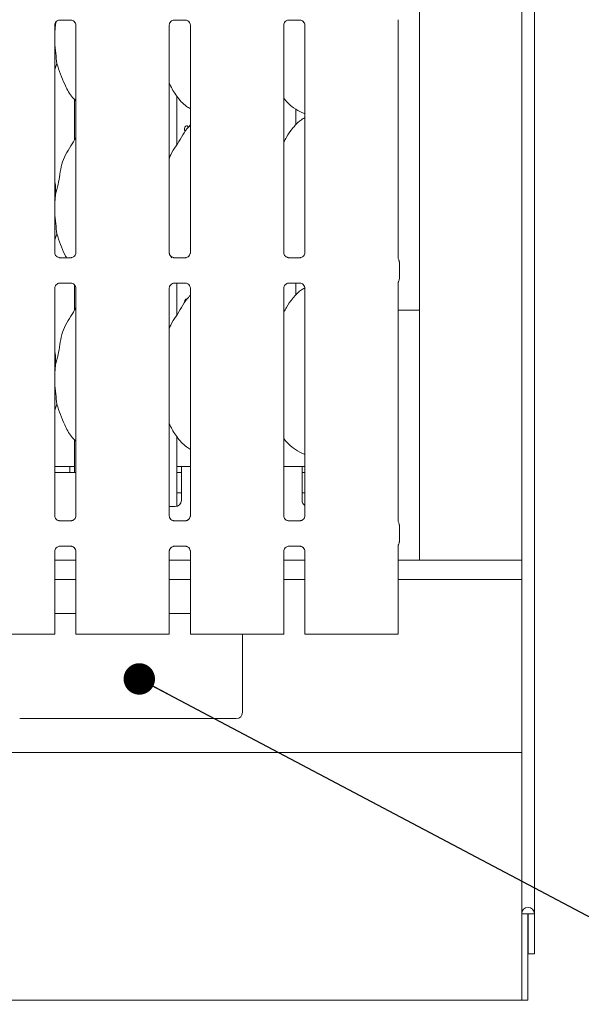
# Model space of a CAD drawing. Units: millimetres. Extents: x 5 to 415, y -14 to 292.
# Drawn here: x 80 to 98, y 49 to 81 of the extents above; entities that cross this region are included whole.
import ezdxf

# ---------------------------------------------------------------- set-up
doc = ezdxf.new("R2010")
doc.units = ezdxf.units.MM
doc.layers.add('BEMAßUNG', color=96, linetype='Continuous')
doc.dimstyles.new('SLDDIMSTYLE5', dxfattribs={"dimtxt": 0.18, "dimasz": 1.016, "dimexe": 0, "dimexo": 0.0625, "dimgap": 0, "dimtad": 0, "dimtih": 1, "dimtoh": 1, "dimdec": 0, "dimrnd": 1e-09, "dimzin": 0, "dimdsep": 46, "dimtxsty": 'Standard', "dimblk1": 'DOT', "dimblk2": 'DOT', "dimsah": 1, "dimcen": 0.09, "dimadec": 0, "dimazin": 0, "dimtfac": 1.016, "dimtdec": 0, "dimtofl": 0, "dimtmove": 0, "dimatfit": 3, "dimldrblk": 'DOT', "dimfxl": 0, "dimfrac": 2, "dimtolj": 1, "dimtzin": 0, "dimarcsym": 0})

# ---------------------------------------------------------------- blocks, each defined once
blk = doc.blocks.new('_DOT')
at = {"color": 0, "linetype": 'ByBlock', "lineweight": -2}
blk.add_line((-0.5, 0), (-1, 0), dxfattribs=at)
at = {"color": 0, "linetype": 'ByBlock', "const_width": 0.5}
blk.add_lwpolyline([(-0.25, 0, 1), (0.25, 0, 1)], format="xyb", close=True, dxfattribs=at)

msp = doc.modelspace()

# ---------------------------------------------------------------- linework, layer by layer
at = {"color": 7, "linetype": 'Continuous', "lineweight": 15}
for p, q in [((96.8518, 114.023), (96.8518, 52.0578)), ((96.4418, 113.7591), (96.4418, 52.0578)), ((93.1418, 108.4628), (93.1418, 63.4828)), ((81.3742, 80.8466), (81.3763, 80.7982)), ((81.3763, 80.7982), (81.3946, 80.8713)), ((81.5091, 80.9309), (81.8765, 80.9309)), ((81.8856, 80.9311), (81.8765, 80.9315)), ((85.2091, 80.9309), (85.5765, 80.9309)), ((85.5856, 80.9311), (85.5765, 80.9315)), ((88.9091, 80.9309), (89.2765, 80.9309)), ((89.2856, 80.9311), (89.2765, 80.9315)), ((92.4497, 73.2329), (92.4497, 80.9435)), ((81.3763, 80.7982), (81.3497, 80.5281)), ((81.3497, 73.4191), (81.3497, 80.7661)), ((82.0339, 80.7666), (82.0339, 73.4195)), ((85.0497, 73.4191), (85.0497, 80.7661)), ((85.7339, 80.7666), (85.7339, 73.4195)), ((88.7497, 73.4191), (88.7497, 80.7661)), ((89.4339, 80.7666), (89.4339, 73.4195)), ((81.4157, 79.5245), (81.3497, 79.3331)), ((81.9918, 78.3689), (81.9918, 77.0633)), ((85.2918, 76.8997), (85.2918, 78.474)), ((89.1458, 77.5527), (89.1458, 78.0558)), ((89.2679, 77.9727), (89.4339, 77.9012)), ((85.7339, 77.542), (85.6995, 77.5108)), ((81.3763, 75.2982), (81.3497, 75.0281)), ((81.4157, 74.0245), (81.3497, 73.8331)), ((81.498, 73.2545), (81.5071, 73.2541)), ((81.8746, 73.2548), (81.5071, 73.2548)), ((85.1322, 73.2502), (85.0957, 73.3133)), ((85.198, 73.2545), (85.2071, 73.2541)), ((85.5746, 73.2548), (85.2071, 73.2548)), ((88.898, 73.2545), (88.9071, 73.2541)), ((89.2746, 73.2548), (88.9071, 73.2548)), ((92.4864, 72.5765), (92.4864, 73.1092)), ((81.3497, 64.9191), (81.3497, 72.2661)), ((81.5091, 72.4309), (81.8765, 72.4309)), ((81.8856, 72.4311), (81.8765, 72.4315)), ((81.9918, 72.3686), (81.9918, 71.5633)), ((82.0339, 72.2666), (82.0339, 64.9195)), ((85.0497, 64.9191), (85.0497, 72.2661)), ((85.2091, 72.4309), (85.5765, 72.4309)), ((85.2918, 71.3997), (85.2918, 72.4309)), ((85.5856, 72.4311), (85.5765, 72.4315)), ((85.7339, 72.2666), (85.7339, 64.9195)), ((88.7497, 64.9191), (88.7497, 72.2661)), ((88.9091, 72.4309), (89.2765, 72.4309)), ((89.1458, 72.0527), (89.1458, 72.4309)), ((89.2856, 72.4311), (89.2765, 72.4315)), ((89.4339, 72.2666), (89.4339, 64.9195)), ((92.4497, 64.7329), (92.4497, 72.4527)), ((85.7339, 72.042), (85.6995, 72.0108)), ((92.4497, 71.5628), (92.9418, 71.5628)), ((93.1418, 71.5628), (92.9418, 71.5628)), ((81.3763, 69.7982), (81.3497, 69.5281)), ((81.4157, 68.5245), (81.3497, 68.3331)), ((85.2918, 65.2192), (85.2918, 67.474)), ((81.9918, 67.3689), (81.9918, 66.3128)), ((89.2679, 66.9727), (89.4339, 66.9012)), ((81.8418, 66.5128), (81.3497, 66.5128)), ((81.8418, 66.5128), (81.8418, 66.3128)), ((81.9918, 66.5128), (81.8418, 66.5128)), ((85.4418, 66.5128), (85.2918, 66.5128)), ((85.7339, 66.5128), (85.4418, 66.5128)), ((85.4418, 66.1128), (85.4418, 66.5128)), ((89.3418, 66.5128), (88.7497, 66.5128)), ((89.3418, 66.5128), (89.3418, 66.1128)), ((89.4339, 66.5128), (89.3418, 66.5128)), ((82.0339, 66.3128), (81.3497, 66.3128)), ((85.2918, 66.3128), (85.4418, 66.3128)), ((89.3418, 66.3128), (89.4339, 66.3128)), ((85.4418, 66.1128), (85.4418, 65.4128)), ((89.3418, 65.4128), (89.3418, 66.1128)), ((85.2918, 65.6628), (85.4418, 65.6628)), ((89.3418, 65.6628), (89.4339, 65.6628)), ((85.0497, 65.2128), (85.2418, 65.2128)), ((81.498, 64.7545), (81.5071, 64.7541)), ((81.8746, 64.7548), (81.5071, 64.7548)), ((85.198, 64.7545), (85.2071, 64.7541)), ((85.5746, 64.7548), (85.2071, 64.7548)), ((88.898, 64.7545), (88.9071, 64.7541)), ((89.2746, 64.7548), (88.9071, 64.7548)), ((92.4864, 64.0765), (92.4864, 64.6092)), ((92.4497, 61.0928), (92.4497, 63.9527)), ((81.3497, 61.0928), (81.3497, 63.7661)), ((81.5091, 63.9309), (81.8765, 63.9309)), ((81.8856, 63.9311), (81.8765, 63.9315)), ((82.0339, 63.7666), (82.0339, 61.0928)), ((85.0497, 61.0928), (85.0497, 63.7661)), ((85.2091, 63.9309), (85.5765, 63.9309)), ((85.5856, 63.9311), (85.5765, 63.9315)), ((85.7339, 63.7666), (85.7339, 61.0928)), ((88.7497, 61.0928), (88.7497, 63.7661)), ((88.9091, 63.9309), (89.2765, 63.9309)), ((89.2856, 63.9311), (89.2765, 63.9315)), ((89.4339, 63.7666), (89.4339, 61.0928)), ((82.0339, 63.4828), (81.3497, 63.4828)), ((85.7339, 63.4828), (85.0497, 63.4828)), ((89.4339, 63.4828), (88.7497, 63.4828)), ((96.4418, 63.4828), (92.4497, 63.4828)), ((82.0339, 62.8628), (81.3497, 62.8628)), ((85.7339, 62.8628), (85.0497, 62.8628)), ((89.4339, 62.8628), (88.7497, 62.8628)), ((96.4418, 62.8628), (92.4497, 62.8628)), ((82.0339, 61.7628), (81.3497, 61.7628)), ((85.7339, 61.7628), (85.0497, 61.7628)), ((79.2761, 61.0928), (80.4075, 61.0928)), ((80.4075, 61.0928), (80.9439, 61.0928)), ((81.0146, 61.0928), (80.9439, 61.0928)), ((81.2497, 61.0928), (81.0146, 61.0928)), ((81.3497, 61.0928), (81.2497, 61.0928)), ((82.1339, 61.0928), (82.0339, 61.0928)), ((82.369, 61.0928), (82.1339, 61.0928)), ((82.4397, 61.0928), (82.369, 61.0928)), ((82.4397, 61.0928), (82.9761, 61.0928)), ((82.9761, 61.0928), (84.1075, 61.0928)), ((84.1075, 61.0928), (84.6439, 61.0928)), ((84.7146, 61.0928), (84.6439, 61.0928)), ((84.9497, 61.0928), (84.7146, 61.0928)), ((85.0497, 61.0928), (84.9497, 61.0928)), ((85.8339, 61.0928), (85.7339, 61.0928)), ((86.069, 61.0928), (85.8339, 61.0928)), ((86.1397, 61.0928), (86.069, 61.0928)), ((86.1397, 61.0928), (86.6761, 61.0928)), ((86.6761, 61.0928), (87.8075, 61.0928)), ((87.4168, 58.5628), (87.4168, 61.0928)), ((87.8075, 61.0928), (88.3439, 61.0928)), ((88.4146, 61.0928), (88.3439, 61.0928)), ((88.6497, 61.0928), (88.4146, 61.0928)), ((88.7497, 61.0928), (88.6497, 61.0928)), ((89.5339, 61.0928), (89.4339, 61.0928)), ((89.769, 61.0928), (89.5339, 61.0928)), ((89.8397, 61.0928), (89.769, 61.0928)), ((89.8397, 61.0928), (90.3761, 61.0928)), ((90.3761, 61.0928), (91.5075, 61.0928)), ((91.5075, 61.0928), (92.0439, 61.0928)), ((92.1146, 61.0928), (92.0439, 61.0928)), ((92.3497, 61.0928), (92.1146, 61.0928)), ((92.4497, 61.0928), (92.3497, 61.0928)), ((80.2168, 58.3628), (87.2168, 58.3628)), ((55.8418, 57.2628), (96.4418, 57.2628)), ((96.4418, 52.0578), (96.6418, 52.0578)), ((96.4418, 49.7022), (96.4418, 52.0578)), ((96.6418, 52.0578), (96.6518, 52.0578)), ((96.6418, 49.7022), (96.6418, 52.0578)), ((96.6518, 52.0578), (96.8518, 52.0578)), ((96.6518, 52.0578), (96.6518, 50.7628)), ((96.8518, 52.0578), (96.8518, 50.7628)), ((96.6518, 50.7628), (96.8518, 50.7628)), ((96.4418, 49.7022), (96.4418, 49.2628)), ((96.6418, 49.2628), (96.6418, 49.7022)), ((96.4418, 49.2628), (55.8418, 49.2628)), ((96.4418, 49.2628), (96.6418, 49.2628))]:
    msp.add_line(p, q, dxfattribs=at)
for centre, radius, start, end in [((85.2418, 65.4128), 0.2, 270, 0), ((89.5418, 65.4128), 0.2, 180, 237.35267), ((87.2168, 58.5628), 0.2, 270, 0), ((96.6468, 52.0578), 0.205, 0, 180)]:
    msp.add_arc(centre, radius, start, end, dxfattribs=at)
for points, knots in [([(81.3498, 80.7654), (81.3498, 80.766), (81.3494, 80.7739), (81.3536, 80.8072), (81.3745, 80.8567), (81.4202, 80.904), (81.4689, 80.9261), (81.5004, 80.9309), (81.5076, 80.9308), (81.5103, 80.9308)], [0, 0, 0, 0, 0.0093666, 0.1372176, 0.3586503, 0.6051244, 0.8174932, 0.9328152, 1, 1, 1, 1]), ([(81.5091, 80.931), (81.5085, 80.931), (81.5056, 80.9307), (81.5016, 80.931), (81.4984, 80.9311), (81.498, 80.9311)], [0, 0, 0, 0, 0.1597703, 0.9136804, 1, 1, 1, 1]), ([(81.8756, 80.9308), (81.8779, 80.9307), (81.8848, 80.9307), (81.9114, 80.9269), (81.9337, 80.9157), (81.9471, 80.9089)], [0, 0, 0, 0, 0.1655656, 0.4987471, 1, 1, 1, 1]), ([(81.9471, 80.9089), (81.9486, 80.9083), (81.9715, 80.8986), (82.006, 80.8608), (82.0311, 80.8061), (82.0331, 80.7765), (82.0339, 80.7652)], [0, 0, 0, 0, 0.0284943, 0.4287688, 0.7812465, 1, 1, 1, 1]), ([(85.0498, 80.7654), (85.0498, 80.766), (85.0494, 80.7739), (85.0535, 80.8072), (85.0745, 80.8567), (85.1202, 80.904), (85.1689, 80.9261), (85.2004, 80.9309), (85.2076, 80.9308), (85.2103, 80.9308)], [0, 0, 0, 0, 0.0093666, 0.1372174, 0.3586506, 0.6051248, 0.8174937, 0.9328157, 1, 1, 1, 1]), ([(85.2091, 80.931), (85.2085, 80.931), (85.2056, 80.9307), (85.2016, 80.931), (85.1984, 80.9311), (85.198, 80.9311)], [0, 0, 0, 0, 0.1597497, 0.9136575, 1, 1, 1, 1]), ([(85.5756, 80.9308), (85.5779, 80.9307), (85.5848, 80.9307), (85.6114, 80.9269), (85.6337, 80.9157), (85.6471, 80.9089)], [0, 0, 0, 0, 0.1655647, 0.4987506, 1, 1, 1, 1]), ([(85.6471, 80.9089), (85.6486, 80.9083), (85.6715, 80.8986), (85.706, 80.8608), (85.7311, 80.8061), (85.7331, 80.7765), (85.7339, 80.7652)], [0, 0, 0, 0, 0.0284958, 0.4287685, 0.7812472, 1, 1, 1, 1]), ([(88.7498, 80.7654), (88.7498, 80.766), (88.7494, 80.7739), (88.7536, 80.8072), (88.7745, 80.8567), (88.8202, 80.904), (88.8689, 80.9261), (88.9004, 80.9309), (88.9076, 80.9308), (88.9103, 80.9308)], [0, 0, 0, 0, 0.0093666, 0.1372177, 0.3586501, 0.6051228, 0.8174918, 0.9328157, 1, 1, 1, 1]), ([(88.9091, 80.931), (88.9085, 80.931), (88.9056, 80.9307), (88.9016, 80.931), (88.8984, 80.9311), (88.898, 80.9311)], [0, 0, 0, 0, 0.1597423, 0.9136151, 1, 1, 1, 1]), ([(89.2756, 80.9308), (89.2779, 80.9307), (89.2848, 80.9307), (89.3114, 80.9269), (89.3337, 80.9157), (89.3471, 80.9089)], [0, 0, 0, 0, 0.1655607, 0.4987458, 1, 1, 1, 1]), ([(89.3471, 80.9089), (89.3486, 80.9083), (89.3715, 80.8986), (89.406, 80.8608), (89.4311, 80.8061), (89.4331, 80.7765), (89.4339, 80.7652)], [0, 0, 0, 0, 0.0284958, 0.4287685, 0.7812472, 1, 1, 1, 1]), ([(81.3497, 80.3814), (81.3495, 80.3284), (81.3489, 80.1571), (81.3832, 79.8512), (81.4049, 79.6329), (81.4157, 79.5245)], [0, 0, 0, 0, 0.1839378, 0.5947992, 1, 1, 1, 1]), ([(82.0339, 78.3249), (81.9848, 78.3727), (81.8299, 78.5237), (81.6786, 78.8286), (81.531, 79.184), (81.4544, 79.4105), (81.4157, 79.5245)], [0, 0, 0, 0, 0.150209, 0.4743759, 0.7352493, 1, 1, 1, 1]), ([(85.7339, 78.0633), (85.6909, 78.089), (85.5172, 78.1926), (85.2838, 78.4626), (85.1195, 78.7363), (85.0568, 78.8902), (85.0497, 78.9077)], [0, 0, 0, 0, 0.1358353, 0.5485374, 0.9488017, 1, 1, 1, 1]), ([(89.2727, 77.9754), (89.1805, 78.0269), (88.979, 78.1396), (88.8304, 78.3168), (88.7497, 78.413)], [0, 0, 0, 0, 0.457438, 1, 1, 1, 1]), ([(89.4339, 77.7792), (89.3961, 77.7582), (89.2683, 77.6874), (89.1692, 77.5837), (89.0995, 77.5108)], [0, 0, 0, 0, 0.2963517, 1, 1, 1, 1]), ([(85.0497, 76.451), (85.0647, 76.4939), (85.1166, 76.6419), (85.2744, 76.8626), (85.4454, 77.1465), (85.5724, 77.3777), (85.6806, 77.4792), (85.7078, 77.5048)], [0, 0, 0, 0, 0.10897827, 0.37580456, 0.6443738, 0.9104425, 1, 1, 1, 1]), ([(85.6705, 77.4679), (85.6695, 77.4704), (85.6648, 77.4829), (85.6494, 77.4989), (85.6269, 77.5123), (85.6026, 77.514), (85.5798, 77.5045), (85.5609, 77.4846), (85.5477, 77.4567), (85.5414, 77.4237), (85.5429, 77.3897), (85.5514, 77.3579), (85.5623, 77.3425), (85.5676, 77.3348)], [0, 0, 0, 0, 0.02441335, 0.12225104, 0.22016256, 0.31795216, 0.41561981, 0.51334742, 0.61123764, 0.70911673, 0.8068574, 0.90451807, 1, 1, 1, 1]), ([(88.7497, 76.9944), (88.7817, 77.0458), (88.8719, 77.191), (88.9722, 77.3778), (89.0805, 77.4793), (89.1078, 77.5048)], [0, 0, 0, 0, 0.2906895, 0.8213748, 1, 1, 1, 1]), ([(81.3763, 75.2982), (81.405, 75.405), (81.4627, 75.6187), (81.5154, 75.9468), (81.5709, 76.2731), (81.688, 76.586), (81.8687, 76.8572), (81.9799, 77.0423), (82.0339, 77.1322)], [0, 0, 0, 0, 0.1681457, 0.3366791, 0.5054097, 0.6713201, 0.8402915, 1, 1, 1, 1]), ([(81.3497, 75.7285), (81.3534, 75.7086), (81.3798, 75.5671), (81.3779, 75.4225), (81.3763, 75.2982)], [0, 0, 0, 0, 0.140915, 1, 1, 1, 1]), ([(81.3497, 74.8814), (81.3495, 74.8284), (81.3489, 74.6571), (81.3832, 74.3512), (81.4049, 74.1329), (81.4157, 74.0245)], [0, 0, 0, 0, 0.1839378, 0.5947992, 1, 1, 1, 1]), ([(81.7295, 73.2548), (81.7096, 73.288), (81.6286, 73.4231), (81.534, 73.6859), (81.4554, 73.9111), (81.4157, 74.0245)], [0, 0, 0, 0, 0.1396697, 0.5666617, 1, 1, 1, 1]), ([(81.4367, 73.2767), (81.4351, 73.2773), (81.4122, 73.287), (81.3776, 73.3249), (81.3525, 73.3795), (81.3505, 73.4091), (81.3497, 73.4204)], [0, 0, 0, 0, 0.0295499, 0.4293828, 0.781482, 1, 1, 1, 1]), ([(81.508, 73.2549), (81.5057, 73.2549), (81.4988, 73.255), (81.4723, 73.2587), (81.45, 73.2699), (81.4367, 73.2767)], [0, 0, 0, 0, 0.1659228, 0.4998244, 1, 1, 1, 1]), ([(81.8746, 73.2546), (81.8751, 73.2547), (81.8781, 73.2549), (81.8821, 73.2547), (81.8853, 73.2546), (81.8856, 73.2545)], [0, 0, 0, 0, 0.1597583, 0.9136636, 1, 1, 1, 1]), ([(81.9536, 73.2809), (81.9381, 73.2724), (81.9134, 73.2588), (81.884, 73.2549), (81.8773, 73.2549), (81.8751, 73.2549)], [0, 0, 0, 0, 0.5306846, 0.851027, 1, 1, 1, 1]), ([(82.0338, 73.4202), (82.0338, 73.4197), (82.0343, 73.4118), (82.0301, 73.3782), (82.0087, 73.3303), (81.9771, 73.2915), (81.9553, 73.2817), (81.9536, 73.2809)], [0, 0, 0, 0, 0.0149517, 0.2190377, 0.5725196, 0.9659525, 1, 1, 1, 1]), ([(85.1367, 73.2767), (85.1351, 73.2773), (85.1122, 73.287), (85.0776, 73.3249), (85.0525, 73.3795), (85.0505, 73.4091), (85.0497, 73.4204)], [0, 0, 0, 0, 0.0295469, 0.4293828, 0.7814816, 1, 1, 1, 1]), ([(85.208, 73.2549), (85.2057, 73.2549), (85.1988, 73.255), (85.1723, 73.2587), (85.15, 73.2699), (85.1367, 73.2767)], [0, 0, 0, 0, 0.1659204, 0.4998234, 1, 1, 1, 1]), ([(85.5746, 73.2546), (85.5751, 73.2547), (85.5781, 73.2549), (85.5821, 73.2547), (85.5853, 73.2546), (85.5856, 73.2545)], [0, 0, 0, 0, 0.1597414, 0.9136619, 1, 1, 1, 1]), ([(85.6536, 73.2809), (85.6381, 73.2724), (85.6134, 73.2588), (85.584, 73.2549), (85.5773, 73.2549), (85.5751, 73.2549)], [0, 0, 0, 0, 0.5306838, 0.8510257, 1, 1, 1, 1]), ([(85.7338, 73.4202), (85.7338, 73.4197), (85.7343, 73.4118), (85.7301, 73.3782), (85.7087, 73.3303), (85.6771, 73.2915), (85.6553, 73.2817), (85.6536, 73.2809)], [0, 0, 0, 0, 0.0149517, 0.2190379, 0.5725192, 0.9659509, 1, 1, 1, 1]), ([(88.8367, 73.2767), (88.8351, 73.2773), (88.8122, 73.287), (88.7776, 73.3249), (88.7525, 73.3795), (88.7505, 73.4091), (88.7497, 73.4204)], [0, 0, 0, 0, 0.0295469, 0.4293809, 0.7814817, 1, 1, 1, 1]), ([(88.908, 73.2549), (88.9057, 73.2549), (88.8988, 73.255), (88.8723, 73.2587), (88.85, 73.2699), (88.8367, 73.2767)], [0, 0, 0, 0, 0.1659244, 0.4998282, 1, 1, 1, 1]), ([(89.2746, 73.2546), (89.2751, 73.2547), (89.2781, 73.2549), (89.2821, 73.2547), (89.2853, 73.2546), (89.2856, 73.2545)], [0, 0, 0, 0, 0.1597488, 0.9137042, 1, 1, 1, 1]), ([(89.3536, 73.2809), (89.3381, 73.2724), (89.3134, 73.2588), (89.284, 73.2549), (89.2773, 73.2549), (89.2751, 73.2549)], [0, 0, 0, 0, 0.530689, 0.8510258, 1, 1, 1, 1]), ([(89.4338, 73.4202), (89.4338, 73.4197), (89.4343, 73.4118), (89.4301, 73.3782), (89.4087, 73.3303), (89.3771, 73.2915), (89.3553, 73.2817), (89.3536, 73.2809)], [0, 0, 0, 0, 0.0149517, 0.219038, 0.5725196, 0.9659541, 1, 1, 1, 1]), ([(92.4665, 73.1842), (92.4665, 73.1842), (92.4665, 73.1842), (92.4665, 73.1842), (92.4665, 73.1843), (92.4664, 73.1843), (92.4578, 73.1987), (92.4506, 73.2204), (92.4497, 73.2364), (92.4497, 73.2359), (92.4497, 73.2358)], [0, 0, 0, 0, 0.0000604, 0.0005628, 0.0011602, 0.0021471, 0.0044145, 0.6813519, 0.9258771, 1, 1, 1, 1]), ([(92.4665, 73.1842), (92.4681, 73.1813), (92.4755, 73.1681), (92.4845, 73.1429), (92.4857, 73.1199), (92.4862, 73.1087)], [0, 0, 0, 0, 0.1279035, 0.5732717, 1, 1, 1, 1]), ([(92.4665, 72.5014), (92.4681, 72.5044), (92.4755, 72.5176), (92.4845, 72.5427), (92.4857, 72.5657), (92.4862, 72.577)], [0, 0, 0, 0, 0.1279036, 0.5731154, 1, 1, 1, 1]), ([(81.3498, 72.2654), (81.3498, 72.266), (81.3494, 72.2739), (81.3536, 72.3072), (81.3745, 72.3567), (81.4202, 72.404), (81.4689, 72.4261), (81.5004, 72.4309), (81.5076, 72.4308), (81.5103, 72.4308)], [0, 0, 0, 0, 0.0093666, 0.137217, 0.358657, 0.6051235, 0.8174952, 0.9328155, 1, 1, 1, 1]), ([(81.5091, 72.431), (81.5085, 72.431), (81.5056, 72.4307), (81.5016, 72.431), (81.4984, 72.4311), (81.498, 72.4311)], [0, 0, 0, 0, 0.159762, 0.9136848, 1, 1, 1, 1]), ([(81.8756, 72.4308), (81.8779, 72.4307), (81.8848, 72.4307), (81.9114, 72.4269), (81.9337, 72.4157), (81.9471, 72.4089)], [0, 0, 0, 0, 0.1655634, 0.4987416, 1, 1, 1, 1]), ([(81.9471, 72.4089), (81.9486, 72.4083), (81.9715, 72.3986), (82.006, 72.3608), (82.0311, 72.3061), (82.0331, 72.2765), (82.0339, 72.2652)], [0, 0, 0, 0, 0.0284947, 0.4287741, 0.7812438, 1, 1, 1, 1]), ([(85.0498, 72.2654), (85.0498, 72.266), (85.0494, 72.2739), (85.0535, 72.3072), (85.0745, 72.3567), (85.1202, 72.404), (85.1689, 72.4261), (85.2004, 72.4309), (85.2076, 72.4308), (85.2103, 72.4308)], [0, 0, 0, 0, 0.0093666, 0.1372168, 0.3586573, 0.6051239, 0.8174957, 0.932816, 1, 1, 1, 1]), ([(85.2091, 72.431), (85.2085, 72.431), (85.2056, 72.4307), (85.2016, 72.431), (85.1984, 72.4311), (85.198, 72.4311)], [0, 0, 0, 0, 0.1597414, 0.9136619, 1, 1, 1, 1]), ([(85.5756, 72.4308), (85.5779, 72.4307), (85.5848, 72.4307), (85.6114, 72.4269), (85.6337, 72.4157), (85.6471, 72.4089)], [0, 0, 0, 0, 0.1655625, 0.4987451, 1, 1, 1, 1]), ([(85.6471, 72.4089), (85.6486, 72.4083), (85.6715, 72.3986), (85.706, 72.3608), (85.7311, 72.3061), (85.7331, 72.2765), (85.7339, 72.2652)], [0, 0, 0, 0, 0.0284962, 0.4287739, 0.7812444, 1, 1, 1, 1]), ([(88.7498, 72.2654), (88.7498, 72.266), (88.7494, 72.2739), (88.7536, 72.3072), (88.7745, 72.3567), (88.8202, 72.404), (88.8689, 72.4261), (88.9004, 72.4309), (88.9076, 72.4308), (88.9103, 72.4308)], [0, 0, 0, 0, 0.0093666, 0.1372171, 0.3586568, 0.605122, 0.8174938, 0.932816, 1, 1, 1, 1]), ([(88.9091, 72.431), (88.9085, 72.431), (88.9056, 72.4307), (88.9016, 72.431), (88.8984, 72.4311), (88.898, 72.4311)], [0, 0, 0, 0, 0.159734, 0.9136195, 1, 1, 1, 1]), ([(89.4323, 72.2782), (89.395, 72.2575), (89.2678, 72.187), (89.1692, 72.0837), (89.0995, 72.0108)], [0, 0, 0, 0, 0.2933087, 1, 1, 1, 1]), ([(89.2756, 72.4308), (89.2779, 72.4307), (89.2848, 72.4307), (89.3114, 72.4269), (89.3337, 72.4157), (89.3471, 72.4089)], [0, 0, 0, 0, 0.1655585, 0.4987403, 1, 1, 1, 1]), ([(89.3471, 72.4089), (89.3486, 72.4083), (89.3715, 72.3986), (89.406, 72.3608), (89.4311, 72.3061), (89.4331, 72.2765), (89.4339, 72.2652)], [0, 0, 0, 0, 0.0284962, 0.4287739, 0.7812444, 1, 1, 1, 1]), ([(92.4497, 72.4495), (92.4497, 72.4502), (92.4497, 72.4519), (92.452, 72.4685), (92.4575, 72.4846), (92.4641, 72.4973), (92.4657, 72.5002), (92.4665, 72.5014), (92.4665, 72.5015), (92.4665, 72.5015), (92.4665, 72.5015), (92.4665, 72.5015)], [0, 0, 0, 0, 0.1853595, 0.4317657, 0.8560892, 0.9489834, 0.996905, 0.9985485, 0.9993765, 0.9999009, 1, 1, 1, 1]), ([(85.0497, 70.951), (85.0647, 70.9939), (85.1166, 71.1419), (85.2744, 71.3626), (85.4454, 71.6465), (85.5724, 71.8777), (85.6806, 71.9792), (85.7078, 72.0048)], [0, 0, 0, 0, 0.1089783, 0.3758066, 0.6443738, 0.9104425, 1, 1, 1, 1]), ([(85.6109, 71.9115), (85.6082, 71.9119), (85.5976, 71.9133), (85.5798, 71.904), (85.5608, 71.8847), (85.5478, 71.8566), (85.5415, 71.8265), (85.5431, 71.8071), (85.5437, 71.7989)], [0, 0, 0, 0, 0.0671419, 0.2638666, 0.4607271, 0.6578907, 0.855063, 1, 1, 1, 1]), ([(88.7497, 71.4944), (88.7817, 71.5458), (88.8719, 71.691), (88.9722, 71.8778), (89.0805, 71.9793), (89.1078, 72.0048)], [0, 0, 0, 0, 0.2906895, 0.8213748, 1, 1, 1, 1]), ([(81.3763, 69.7982), (81.405, 69.905), (81.4627, 70.1187), (81.5154, 70.4468), (81.5709, 70.7731), (81.688, 71.086), (81.8687, 71.3572), (81.9799, 71.5423), (82.0339, 71.6322)], [0, 0, 0, 0, 0.1681454, 0.3366786, 0.5054105, 0.6713192, 0.8402917, 1, 1, 1, 1]), ([(81.3497, 70.2285), (81.3534, 70.2086), (81.3798, 70.0671), (81.3779, 69.9225), (81.3763, 69.7982)], [0, 0, 0, 0, 0.1409082, 1, 1, 1, 1]), ([(81.3497, 69.3814), (81.3495, 69.3284), (81.3489, 69.1571), (81.3832, 68.8512), (81.4049, 68.6329), (81.4157, 68.5245)], [0, 0, 0, 0, 0.1839378, 0.5947992, 1, 1, 1, 1]), ([(82.0339, 67.3249), (81.9848, 67.3727), (81.8299, 67.5237), (81.6786, 67.8286), (81.531, 68.184), (81.4544, 68.4105), (81.4157, 68.5245)], [0, 0, 0, 0, 0.1502077, 0.474377, 0.7352509, 1, 1, 1, 1]), ([(85.7339, 67.0604), (85.6909, 67.0871), (85.5187, 67.1941), (85.2834, 67.4619), (85.1195, 67.7363), (85.0568, 67.8902), (85.0497, 67.9077)], [0, 0, 0, 0, 0.1370448, 0.5491683, 0.9488758, 1, 1, 1, 1]), ([(89.2666, 66.9734), (89.1767, 67.026), (88.9789, 67.1418), (88.8306, 67.3173), (88.7497, 67.413)], [0, 0, 0, 0, 0.4542223, 1, 1, 1, 1]), ([(81.4367, 64.7767), (81.4351, 64.7773), (81.4122, 64.787), (81.3776, 64.8249), (81.3525, 64.8795), (81.3505, 64.9091), (81.3497, 64.9204)], [0, 0, 0, 0, 0.0295496, 0.4293883, 0.7814841, 1, 1, 1, 1]), ([(82.0338, 64.9202), (82.0338, 64.9197), (82.0343, 64.9118), (82.0301, 64.8782), (82.0087, 64.8303), (81.9771, 64.7915), (81.9553, 64.7817), (81.9536, 64.7809)], [0, 0, 0, 0, 0.0149518, 0.2190382, 0.5725081, 0.9659524, 1, 1, 1, 1]), ([(85.1367, 64.7767), (85.1351, 64.7773), (85.1122, 64.787), (85.0776, 64.8249), (85.0525, 64.8795), (85.0505, 64.9091), (85.0497, 64.9204)], [0, 0, 0, 0, 0.0295466, 0.4293882, 0.7814837, 1, 1, 1, 1]), ([(85.7338, 64.9202), (85.7338, 64.9197), (85.7343, 64.9118), (85.7301, 64.8782), (85.7087, 64.8303), (85.6771, 64.7915), (85.6553, 64.7817), (85.6536, 64.7809)], [0, 0, 0, 0, 0.0149518, 0.2190385, 0.5725077, 0.9659508, 1, 1, 1, 1]), ([(88.8367, 64.7767), (88.8351, 64.7773), (88.8122, 64.787), (88.7776, 64.8249), (88.7525, 64.8795), (88.7505, 64.9091), (88.7497, 64.9204)], [0, 0, 0, 0, 0.0295467, 0.4293864, 0.7814838, 1, 1, 1, 1]), ([(89.4338, 64.9202), (89.4338, 64.9197), (89.4343, 64.9118), (89.4301, 64.8782), (89.4087, 64.8303), (89.3771, 64.7915), (89.3553, 64.7817), (89.3536, 64.7809)], [0, 0, 0, 0, 0.0149518, 0.2190386, 0.572508, 0.965954, 1, 1, 1, 1]), ([(81.508, 64.7549), (81.5057, 64.7549), (81.4988, 64.755), (81.4723, 64.7587), (81.45, 64.7699), (81.4367, 64.7767)], [0, 0, 0, 0, 0.165925, 0.49983, 1, 1, 1, 1]), ([(81.8746, 64.7546), (81.8751, 64.7547), (81.8781, 64.7549), (81.8821, 64.7547), (81.8853, 64.7546), (81.8856, 64.7545)], [0, 0, 0, 0, 0.1597666, 0.9136592, 1, 1, 1, 1]), ([(81.9536, 64.7809), (81.9381, 64.7724), (81.9134, 64.7588), (81.884, 64.7549), (81.8773, 64.7549), (81.8751, 64.7549)], [0, 0, 0, 0, 0.5306846, 0.851027, 1, 1, 1, 1]), ([(85.208, 64.7549), (85.2057, 64.7549), (85.1988, 64.755), (85.1723, 64.7587), (85.15, 64.7699), (85.1367, 64.7767)], [0, 0, 0, 0, 0.1659226, 0.4998289, 1, 1, 1, 1]), ([(85.5746, 64.7546), (85.5751, 64.7547), (85.5781, 64.7549), (85.5821, 64.7547), (85.5853, 64.7546), (85.5856, 64.7545)], [0, 0, 0, 0, 0.1597497, 0.9136575, 1, 1, 1, 1]), ([(85.6536, 64.7809), (85.6381, 64.7724), (85.6134, 64.7588), (85.584, 64.7549), (85.5773, 64.7549), (85.5751, 64.7549)], [0, 0, 0, 0, 0.5306838, 0.8510257, 1, 1, 1, 1]), ([(88.908, 64.7549), (88.9057, 64.7549), (88.8988, 64.755), (88.8723, 64.7587), (88.85, 64.7699), (88.8367, 64.7767)], [0, 0, 0, 0, 0.1659265, 0.4998337, 1, 1, 1, 1]), ([(89.2746, 64.7546), (89.2751, 64.7547), (89.2781, 64.7549), (89.2821, 64.7547), (89.2853, 64.7546), (89.2856, 64.7545)], [0, 0, 0, 0, 0.1597571, 0.9136998, 1, 1, 1, 1]), ([(89.3536, 64.7809), (89.3381, 64.7724), (89.3134, 64.7588), (89.284, 64.7549), (89.2773, 64.7549), (89.2751, 64.7549)], [0, 0, 0, 0, 0.530689, 0.8510258, 1, 1, 1, 1]), ([(92.4665, 64.6842), (92.4665, 64.6842), (92.4665, 64.6842), (92.4665, 64.6842), (92.4665, 64.6843), (92.4664, 64.6843), (92.458, 64.6992), (92.4506, 64.7203), (92.4497, 64.7364), (92.4497, 64.7359), (92.4497, 64.7358)], [0, 0, 0, 0, 0.0000604, 0.0005628, 0.0011745, 0.0021423, 0.0044295, 0.6813506, 0.9258768, 1, 1, 1, 1]), ([(92.4665, 64.6842), (92.4681, 64.6813), (92.4755, 64.6681), (92.4845, 64.6429), (92.4857, 64.6199), (92.4862, 64.6087)], [0, 0, 0, 0, 0.1279035, 0.5732717, 1, 1, 1, 1]), ([(92.4497, 63.9495), (92.4497, 63.9502), (92.4497, 63.9519), (92.452, 63.9685), (92.4574, 63.9846), (92.4641, 63.9973), (92.4657, 64.0002), (92.4665, 64.0014), (92.4665, 64.0015), (92.4665, 64.0015), (92.4665, 64.0015), (92.4665, 64.0015)], [0, 0, 0, 0, 0.1853632, 0.4317744, 0.8560871, 0.9489832, 0.9969258, 0.9985484, 0.9993765, 0.9999009, 1, 1, 1, 1]), ([(92.4665, 64.0014), (92.4681, 64.0044), (92.4755, 64.0176), (92.4845, 64.0427), (92.4857, 64.0657), (92.4862, 64.077)], [0, 0, 0, 0, 0.1279036, 0.5731154, 1, 1, 1, 1]), ([(81.3498, 63.7654), (81.3498, 63.766), (81.3494, 63.7739), (81.3536, 63.8072), (81.3745, 63.8567), (81.4202, 63.904), (81.4689, 63.9261), (81.5004, 63.9309), (81.5076, 63.9308), (81.5103, 63.9308)], [0, 0, 0, 0, 0.0093666, 0.137217, 0.358657, 0.6051235, 0.8174952, 0.9328155, 1, 1, 1, 1]), ([(81.5091, 63.931), (81.5085, 63.931), (81.5056, 63.9307), (81.5016, 63.931), (81.4984, 63.9311), (81.498, 63.9311)], [0, 0, 0, 0, 0.159762, 0.9136848, 1, 1, 1, 1]), ([(81.8756, 63.9308), (81.8779, 63.9307), (81.8848, 63.9307), (81.9114, 63.9269), (81.9337, 63.9157), (81.9471, 63.9089)], [0, 0, 0, 0, 0.1655638, 0.4987418, 1, 1, 1, 1]), ([(81.9471, 63.9089), (81.9486, 63.9083), (81.9715, 63.8986), (82.006, 63.8608), (82.0311, 63.8061), (82.0331, 63.7765), (82.0339, 63.7652)], [0, 0, 0, 0, 0.0284946, 0.4287633, 0.7812444, 1, 1, 1, 1]), ([(85.0498, 63.7654), (85.0498, 63.766), (85.0494, 63.7739), (85.0535, 63.8072), (85.0745, 63.8567), (85.1202, 63.904), (85.1689, 63.9261), (85.2004, 63.9309), (85.2076, 63.9308), (85.2103, 63.9308)], [0, 0, 0, 0, 0.0093666, 0.1372168, 0.3586573, 0.6051239, 0.8174957, 0.932816, 1, 1, 1, 1]), ([(85.2091, 63.931), (85.2085, 63.931), (85.2056, 63.9307), (85.2016, 63.931), (85.1984, 63.9311), (85.198, 63.9311)], [0, 0, 0, 0, 0.1597414, 0.9136619, 1, 1, 1, 1]), ([(85.5756, 63.9308), (85.5779, 63.9307), (85.5848, 63.9307), (85.6114, 63.9269), (85.6337, 63.9157), (85.6471, 63.9089)], [0, 0, 0, 0, 0.1655629, 0.4987454, 1, 1, 1, 1]), ([(85.6471, 63.9089), (85.6486, 63.9083), (85.6715, 63.8986), (85.706, 63.8608), (85.7311, 63.8061), (85.7331, 63.7765), (85.7339, 63.7652)], [0, 0, 0, 0, 0.0284961, 0.428763, 0.781245, 1, 1, 1, 1]), ([(88.7498, 63.7654), (88.7498, 63.766), (88.7494, 63.7739), (88.7536, 63.8072), (88.7745, 63.8567), (88.8202, 63.904), (88.8689, 63.9261), (88.9004, 63.9309), (88.9076, 63.9308), (88.9103, 63.9308)], [0, 0, 0, 0, 0.0093666, 0.1372171, 0.3586568, 0.605122, 0.8174938, 0.932816, 1, 1, 1, 1]), ([(88.9091, 63.931), (88.9085, 63.931), (88.9056, 63.9307), (88.9016, 63.931), (88.8984, 63.9311), (88.898, 63.9311)], [0, 0, 0, 0, 0.159734, 0.9136195, 1, 1, 1, 1]), ([(89.2756, 63.9308), (89.2779, 63.9307), (89.2848, 63.9307), (89.3114, 63.9269), (89.3337, 63.9157), (89.3471, 63.9089)], [0, 0, 0, 0, 0.165559, 0.4987406, 1, 1, 1, 1]), ([(89.3471, 63.9089), (89.3486, 63.9083), (89.3715, 63.8986), (89.406, 63.8608), (89.4311, 63.8061), (89.4331, 63.7765), (89.4339, 63.7652)], [0, 0, 0, 0, 0.0284961, 0.428763, 0.781245, 1, 1, 1, 1])]:
    msp.add_open_spline(points, degree=3, knots=knots, dxfattribs=at)

# ---------------------------------------------------------------- leaders
at = {"layer": 'BEMAßUNG'}
msp.add_leader([(84.0828, 59.6445), (107.2137, 47.4166)], dimstyle='SLDDIMSTYLE5', dxfattribs=at)

doc.saveas('drawing.dxf')
